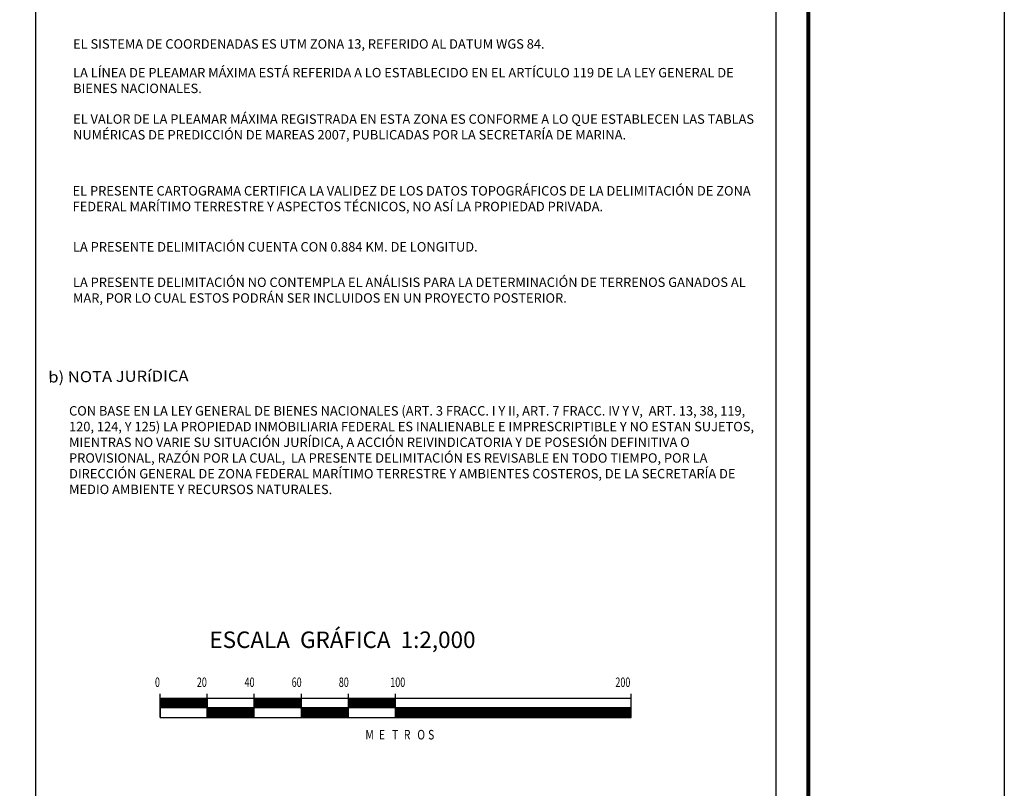
# Model space of a CAD drawing. Units: millimetres. Extents: x 413850 to 416250, y 2506957 to 2508757.
# Drawn here: x 415832 to 416250, y 2507283 to 2507609 of the extents above; entities that cross this region are included whole.
import ezdxf

# ---------------------------------------------------------------- set-up
doc = ezdxf.new("R2010")
doc.units = ezdxf.units.MM
doc.linetypes.add('CENTRO1', pattern=[0.44, 0.2, -0.08, 0.08, -0.08])
doc.layers.add('Lomo', color=7, linetype='Continuous')
doc.layers.add('MARGEN', color=7, linetype='Continuous')
doc.styles.add('ROMANC', font='ROMANC', dxfattribs={"height": 0.2})
doc.styles.add('ROMAND', font='romand', dxfattribs={"height": 80})
doc.styles.add('ROMANS', font='ROMANS', dxfattribs={"height": 0.2})
doc.styles.get("Standard").update_dxf_attribs({"font": 'ARIAL.TTF'})

msp = doc.modelspace()

# ---------------------------------------------------------------- linework, layer by layer
at = {"layer": 'Lomo', "color": 7}
for p, q in [((415839.39, 2507051.56, 1.16), (415839.39, 2508649.19, 1.16)), ((416153.68, 2507051.56, 1.16), (416153.68, 2508649.19, 1.16)), ((415892.07, 2507313.24, 1.16), (415892.07, 2507323.24, 1.16)), ((415912.07, 2507313.24, 1.16), (415912.07, 2507323.24, 1.16)), ((415932.07, 2507313.24, 1.16), (415932.07, 2507323.24, 1.16)), ((415952.07, 2507313.24, 1.16), (415952.07, 2507323.24, 1.16)), ((415972.07, 2507313.24, 1.16), (415972.07, 2507323.24, 1.16)), ((415992.07, 2507313.24, 1.16), (415992.07, 2507323.24, 1.16)), ((416092.07, 2507313.24, 1.16), (416092.07, 2507323.24, 1.16)), ((416092.07, 2507321.24, 1.16), (415892.07, 2507321.24, 1.16)), ((415892.07, 2507317.5, 1.16), (415895.81, 2507321.24, 1.16)), ((415892.07, 2507321.24, 1.16), (415892.07, 2507313.24, 1.16)), ((415892.07, 2507321.04, 1.16), (415892.27, 2507321.24, 1.16)), ((415892.07, 2507320.68, 1.16), (415892.63, 2507321.24, 1.16)), ((415892.07, 2507320.33, 1.16), (415892.98, 2507321.24, 1.16)), ((415892.07, 2507319.98, 1.16), (415893.33, 2507321.24, 1.16)), ((415892.07, 2507319.62, 1.16), (415893.69, 2507321.24, 1.16)), ((415892.07, 2507317.86, 1.16), (415895.46, 2507321.24, 1.16)), ((415892.07, 2507319.27, 1.16), (415894.04, 2507321.24, 1.16)), ((415892.07, 2507318.92, 1.16), (415894.39, 2507321.24, 1.16)), ((415892.07, 2507318.56, 1.16), (415894.75, 2507321.24, 1.16)), ((415892.07, 2507318.21, 1.16), (415895.1, 2507321.24, 1.16)), ((415892.16, 2507317.24, 1.16), (415896.16, 2507321.24, 1.16)), ((415892.52, 2507317.24, 1.16), (415896.52, 2507321.24, 1.16)), ((415892.87, 2507317.24, 1.16), (415896.87, 2507321.24, 1.16)), ((415893.22, 2507317.24, 1.16), (415897.22, 2507321.24, 1.16)), ((415893.58, 2507317.24, 1.16), (415897.58, 2507321.24, 1.16)), ((415893.93, 2507317.24, 1.16), (415897.93, 2507321.24, 1.16)), ((415894.28, 2507317.24, 1.16), (415898.28, 2507321.24, 1.16)), ((415894.64, 2507317.24, 1.16), (415898.64, 2507321.24, 1.16)), ((415894.99, 2507317.24, 1.16), (415898.99, 2507321.24, 1.16)), ((415895.34, 2507317.24, 1.16), (415899.34, 2507321.24, 1.16)), ((415895.7, 2507317.24, 1.16), (415899.7, 2507321.24, 1.16)), ((415896.05, 2507317.24, 1.16), (415900.05, 2507321.24, 1.16)), ((415896.4, 2507317.24, 1.16), (415900.4, 2507321.24, 1.16)), ((415896.76, 2507317.24, 1.16), (415900.76, 2507321.24, 1.16)), ((415897.11, 2507317.24, 1.16), (415901.11, 2507321.24, 1.16)), ((415897.47, 2507317.24, 1.16), (415901.47, 2507321.24, 1.16)), ((415897.82, 2507317.24, 1.16), (415901.82, 2507321.24, 1.16)), ((415898.17, 2507317.24, 1.16), (415902.17, 2507321.24, 1.16)), ((415898.53, 2507317.24, 1.16), (415902.53, 2507321.24, 1.16)), ((415898.88, 2507317.24, 1.16), (415902.88, 2507321.24, 1.16)), ((415899.23, 2507317.24, 1.16), (415903.23, 2507321.24, 1.16)), ((415899.59, 2507317.24, 1.16), (415903.59, 2507321.24, 1.16)), ((415899.94, 2507317.24, 1.16), (415903.94, 2507321.24, 1.16)), ((415900.29, 2507317.24, 1.16), (415904.29, 2507321.24, 1.16)), ((415900.65, 2507317.24, 1.16), (415904.65, 2507321.24, 1.16)), ((415901, 2507317.24, 1.16), (415905, 2507321.24, 1.16)), ((415901.35, 2507317.24, 1.16), (415905.35, 2507321.24, 1.16)), ((415901.71, 2507317.24, 1.16), (415905.71, 2507321.24, 1.16)), ((415902.06, 2507317.24, 1.16), (415906.06, 2507321.24, 1.16)), ((415902.42, 2507317.24, 1.16), (415906.42, 2507321.24, 1.16)), ((415902.77, 2507317.24, 1.16), (415906.77, 2507321.24, 1.16)), ((415903.12, 2507317.24, 1.16), (415907.12, 2507321.24, 1.16)), ((415903.48, 2507317.24, 1.16), (415907.48, 2507321.24, 1.16)), ((415903.83, 2507317.24, 1.16), (415907.83, 2507321.24, 1.16)), ((415904.18, 2507317.24, 1.16), (415908.18, 2507321.24, 1.16)), ((415904.54, 2507317.24, 1.16), (415908.54, 2507321.24, 1.16)), ((415904.89, 2507317.24, 1.16), (415908.89, 2507321.24, 1.16)), ((415905.24, 2507317.24, 1.16), (415909.24, 2507321.24, 1.16)), ((415905.6, 2507317.24, 1.16), (415909.6, 2507321.24, 1.16)), ((415905.95, 2507317.24, 1.16), (415909.95, 2507321.24, 1.16)), ((415906.3, 2507317.24, 1.16), (415910.3, 2507321.24, 1.16)), ((415906.66, 2507317.24, 1.16), (415910.66, 2507321.24, 1.16)), ((415907.01, 2507317.24, 1.16), (415911.01, 2507321.24, 1.16)), ((415907.37, 2507317.24, 1.16), (415911.37, 2507321.24, 1.16)), ((415907.72, 2507317.24, 1.16), (415911.72, 2507321.24, 1.16)), ((415908.07, 2507317.24, 1.16), (415912.07, 2507321.24, 1.16)), ((415908.43, 2507317.24, 1.16), (415912.07, 2507320.89, 1.16)), ((415908.78, 2507317.24, 1.16), (415912.07, 2507320.53, 1.16)), ((415909.13, 2507317.24, 1.16), (415912.07, 2507320.18, 1.16)), ((415909.49, 2507317.24, 1.16), (415912.07, 2507319.82, 1.16)), ((415909.84, 2507317.24, 1.16), (415912.07, 2507319.47, 1.16)), ((415910.19, 2507317.24, 1.16), (415912.07, 2507319.12, 1.16)), ((415910.55, 2507317.24, 1.16), (415912.07, 2507318.76, 1.16)), ((415910.9, 2507317.24, 1.16), (415912.07, 2507318.41, 1.16)), ((415911.25, 2507317.24, 1.16), (415912.07, 2507318.06, 1.16)), ((415911.61, 2507317.24, 1.16), (415912.07, 2507317.7, 1.16)), ((415912.07, 2507321.24, 1.16), (415912.07, 2507313.24, 1.16)), ((415932.07, 2507321.09, 1.16), (415932.22, 2507321.24, 1.16)), ((415932.07, 2507320.73, 1.16), (415932.58, 2507321.24, 1.16)), ((415932.07, 2507320.38, 1.16), (415932.93, 2507321.24, 1.16)), ((415932.07, 2507320.03, 1.16), (415933.29, 2507321.24, 1.16)), ((415932.07, 2507319.67, 1.16), (415933.64, 2507321.24, 1.16)), ((415932.07, 2507319.32, 1.16), (415933.99, 2507321.24, 1.16)), ((415932.07, 2507318.96, 1.16), (415934.35, 2507321.24, 1.16)), ((415932.07, 2507318.61, 1.16), (415934.7, 2507321.24, 1.16)), ((415932.07, 2507318.26, 1.16), (415935.05, 2507321.24, 1.16)), ((415932.07, 2507317.9, 1.16), (415935.41, 2507321.24, 1.16)), ((415932.07, 2507317.55, 1.16), (415935.76, 2507321.24, 1.16)), ((415932.11, 2507317.24, 1.16), (415936.11, 2507321.24, 1.16)), ((415932.47, 2507317.24, 1.16), (415936.47, 2507321.24, 1.16)), ((415932.82, 2507317.24, 1.16), (415936.82, 2507321.24, 1.16)), ((415933.17, 2507317.24, 1.16), (415937.17, 2507321.24, 1.16)), ((415933.53, 2507317.24, 1.16), (415937.53, 2507321.24, 1.16)), ((415933.88, 2507317.24, 1.16), (415937.88, 2507321.24, 1.16)), ((415934.24, 2507317.24, 1.16), (415938.24, 2507321.24, 1.16)), ((415934.59, 2507317.24, 1.16), (415938.59, 2507321.24, 1.16)), ((415934.94, 2507317.24, 1.16), (415938.94, 2507321.24, 1.16)), ((415935.3, 2507317.24, 1.16), (415939.3, 2507321.24, 1.16)), ((415935.65, 2507317.24, 1.16), (415939.65, 2507321.24, 1.16)), ((415936, 2507317.24, 1.16), (415940, 2507321.24, 1.16)), ((415936.36, 2507317.24, 1.16), (415940.36, 2507321.24, 1.16)), ((415936.71, 2507317.24, 1.16), (415940.71, 2507321.24, 1.16)), ((415937.06, 2507317.24, 1.16), (415941.06, 2507321.24, 1.16)), ((415937.42, 2507317.24, 1.16), (415941.42, 2507321.24, 1.16)), ((415937.77, 2507317.24, 1.16), (415941.77, 2507321.24, 1.16)), ((415938.12, 2507317.24, 1.16), (415942.12, 2507321.24, 1.16)), ((415938.48, 2507317.24, 1.16), (415942.48, 2507321.24, 1.16)), ((415938.83, 2507317.24, 1.16), (415942.83, 2507321.24, 1.16)), ((415939.18, 2507317.24, 1.16), (415943.18, 2507321.24, 1.16)), ((415939.54, 2507317.24, 1.16), (415943.54, 2507321.24, 1.16)), ((415939.89, 2507317.24, 1.16), (415943.89, 2507321.24, 1.16)), ((415940.25, 2507317.24, 1.16), (415944.25, 2507321.24, 1.16)), ((415940.6, 2507317.24, 1.16), (415944.6, 2507321.24, 1.16)), ((415940.95, 2507317.24, 1.16), (415944.95, 2507321.24, 1.16)), ((415941.31, 2507317.24, 1.16), (415945.31, 2507321.24, 1.16)), ((415941.66, 2507317.24, 1.16), (415945.66, 2507321.24, 1.16)), ((415942.01, 2507317.24, 1.16), (415946.01, 2507321.24, 1.16)), ((415942.37, 2507317.24, 1.16), (415946.37, 2507321.24, 1.16)), ((415942.72, 2507317.24, 1.16), (415946.72, 2507321.24, 1.16)), ((415943.07, 2507317.24, 1.16), (415947.07, 2507321.24, 1.16)), ((415943.43, 2507317.24, 1.16), (415947.43, 2507321.24, 1.16)), ((415943.78, 2507317.24, 1.16), (415947.78, 2507321.24, 1.16)), ((415944.13, 2507317.24, 1.16), (415948.13, 2507321.24, 1.16)), ((415944.49, 2507317.24, 1.16), (415948.49, 2507321.24, 1.16)), ((415944.84, 2507317.24, 1.16), (415948.84, 2507321.24, 1.16)), ((415945.2, 2507317.24, 1.16), (415949.2, 2507321.24, 1.16)), ((415945.55, 2507317.24, 1.16), (415949.55, 2507321.24, 1.16)), ((415945.9, 2507317.24, 1.16), (415949.9, 2507321.24, 1.16)), ((415946.26, 2507317.24, 1.16), (415950.26, 2507321.24, 1.16)), ((415946.61, 2507317.24, 1.16), (415950.61, 2507321.24, 1.16)), ((415946.96, 2507317.24, 1.16), (415950.96, 2507321.24, 1.16)), ((415947.32, 2507317.24, 1.16), (415951.32, 2507321.24, 1.16)), ((415947.67, 2507317.24, 1.16), (415951.67, 2507321.24, 1.16)), ((415948.02, 2507317.24, 1.16), (415952.02, 2507321.24, 1.16)), ((415948.38, 2507317.24, 1.16), (415952.07, 2507320.93, 1.16)), ((415948.73, 2507317.24, 1.16), (415952.07, 2507320.58, 1.16)), ((415949.08, 2507317.24, 1.16), (415952.07, 2507320.23, 1.16)), ((415949.44, 2507317.24, 1.16), (415952.07, 2507319.87, 1.16)), ((415949.79, 2507317.24, 1.16), (415952.07, 2507319.52, 1.16)), ((415950.15, 2507317.24, 1.16), (415952.07, 2507319.17, 1.16)), ((415950.5, 2507317.24, 1.16), (415952.07, 2507318.81, 1.16)), ((415950.85, 2507317.24, 1.16), (415952.07, 2507318.46, 1.16)), ((415951.21, 2507317.24, 1.16), (415952.07, 2507318.11, 1.16)), ((415951.56, 2507317.24, 1.16), (415952.07, 2507317.75, 1.16)), ((415972.07, 2507321.13, 1.16), (415972.18, 2507321.24, 1.16)), ((415972.07, 2507320.78, 1.16), (415972.53, 2507321.24, 1.16)), ((415972.07, 2507320.43, 1.16), (415972.88, 2507321.24, 1.16)), ((415972.07, 2507320.07, 1.16), (415973.24, 2507321.24, 1.16)), ((415972.07, 2507319.72, 1.16), (415973.59, 2507321.24, 1.16)), ((415972.07, 2507319.37, 1.16), (415973.94, 2507321.24, 1.16)), ((415972.07, 2507319.01, 1.16), (415974.3, 2507321.24, 1.16)), ((415972.07, 2507318.66, 1.16), (415974.65, 2507321.24, 1.16)), ((415972.07, 2507318.31, 1.16), (415975, 2507321.24, 1.16)), ((415972.07, 2507317.95, 1.16), (415975.36, 2507321.24, 1.16)), ((415972.07, 2507317.6, 1.16), (415975.71, 2507321.24, 1.16)), ((415972.07, 2507317.25, 1.16), (415976.07, 2507321.24, 1.16)), ((415972.42, 2507317.24, 1.16), (415976.42, 2507321.24, 1.16)), ((415972.77, 2507317.24, 1.16), (415976.77, 2507321.24, 1.16)), ((415973.13, 2507317.24, 1.16), (415977.13, 2507321.24, 1.16)), ((415973.48, 2507317.24, 1.16), (415977.48, 2507321.24, 1.16)), ((415973.83, 2507317.24, 1.16), (415977.83, 2507321.24, 1.16)), ((415974.19, 2507317.24, 1.16), (415978.19, 2507321.24, 1.16)), ((415974.54, 2507317.24, 1.16), (415978.54, 2507321.24, 1.16)), ((415974.89, 2507317.24, 1.16), (415978.89, 2507321.24, 1.16)), ((415975.25, 2507317.24, 1.16), (415979.25, 2507321.24, 1.16)), ((415975.6, 2507317.24, 1.16), (415979.6, 2507321.24, 1.16)), ((415975.95, 2507317.24, 1.16), (415979.95, 2507321.24, 1.16)), ((415976.31, 2507317.24, 1.16), (415980.31, 2507321.24, 1.16)), ((415976.66, 2507317.24, 1.16), (415980.66, 2507321.24, 1.16)), ((415977.02, 2507317.24, 1.16), (415981.02, 2507321.24, 1.16)), ((415977.37, 2507317.24, 1.16), (415981.37, 2507321.24, 1.16)), ((415977.72, 2507317.24, 1.16), (415981.72, 2507321.24, 1.16)), ((415978.08, 2507317.24, 1.16), (415982.08, 2507321.24, 1.16)), ((415978.43, 2507317.24, 1.16), (415982.43, 2507321.24, 1.16)), ((415978.78, 2507317.24, 1.16), (415982.78, 2507321.24, 1.16)), ((415979.14, 2507317.24, 1.16), (415983.14, 2507321.24, 1.16)), ((415979.49, 2507317.24, 1.16), (415983.49, 2507321.24, 1.16)), ((415979.84, 2507317.24, 1.16), (415983.84, 2507321.24, 1.16)), ((415980.2, 2507317.24, 1.16), (415984.2, 2507321.24, 1.16)), ((415980.55, 2507317.24, 1.16), (415984.55, 2507321.24, 1.16)), ((415980.9, 2507317.24, 1.16), (415984.9, 2507321.24, 1.16)), ((415981.26, 2507317.24, 1.16), (415985.26, 2507321.24, 1.16)), ((415981.61, 2507317.24, 1.16), (415985.61, 2507321.24, 1.16)), ((415981.96, 2507317.24, 1.16), (415985.96, 2507321.24, 1.16)), ((415982.32, 2507317.24, 1.16), (415986.32, 2507321.24, 1.16)), ((415982.67, 2507317.24, 1.16), (415986.67, 2507321.24, 1.16)), ((415983.03, 2507317.24, 1.16), (415987.03, 2507321.24, 1.16)), ((415983.38, 2507317.24, 1.16), (415987.38, 2507321.24, 1.16)), ((415983.73, 2507317.24, 1.16), (415987.73, 2507321.24, 1.16)), ((415984.09, 2507317.24, 1.16), (415988.09, 2507321.24, 1.16)), ((415984.44, 2507317.24, 1.16), (415988.44, 2507321.24, 1.16)), ((415984.79, 2507317.24, 1.16), (415988.79, 2507321.24, 1.16)), ((415985.15, 2507317.24, 1.16), (415989.15, 2507321.24, 1.16)), ((415985.5, 2507317.24, 1.16), (415989.5, 2507321.24, 1.16)), ((415985.85, 2507317.24, 1.16), (415989.85, 2507321.24, 1.16)), ((415986.21, 2507317.24, 1.16), (415990.21, 2507321.24, 1.16)), ((415986.56, 2507317.24, 1.16), (415990.56, 2507321.24, 1.16)), ((415986.91, 2507317.24, 1.16), (415990.91, 2507321.24, 1.16)), ((415987.27, 2507317.24, 1.16), (415991.27, 2507321.24, 1.16)), ((415987.62, 2507317.24, 1.16), (415991.62, 2507321.24, 1.16)), ((415987.98, 2507317.24, 1.16), (415991.98, 2507321.24, 1.16)), ((415988.33, 2507317.24, 1.16), (415992.07, 2507320.98, 1.16)), ((415988.68, 2507317.24, 1.16), (415992.07, 2507320.63, 1.16)), ((415989.04, 2507317.24, 1.16), (415992.07, 2507320.28, 1.16)), ((415989.39, 2507317.24, 1.16), (415992.07, 2507319.92, 1.16)), ((415989.74, 2507317.24, 1.16), (415992.07, 2507319.57, 1.16)), ((415990.1, 2507317.24, 1.16), (415992.07, 2507319.21, 1.16)), ((415990.45, 2507317.24, 1.16), (415992.07, 2507318.86, 1.16)), ((415990.8, 2507317.24, 1.16), (415992.07, 2507318.51, 1.16)), ((415991.16, 2507317.24, 1.16), (415992.07, 2507318.15, 1.16)), ((415991.51, 2507317.24, 1.16), (415992.07, 2507317.8, 1.16)), ((415991.86, 2507317.24, 1.16), (415992.07, 2507317.45, 1.16)), ((416092.07, 2507313.24, 1.16), (416092.07, 2507321.24, 1.16)), ((416092.07, 2507317.24, 1.16), (415892.07, 2507317.24, 1.16)), ((415911.96, 2507317.24, 1.16), (415912.07, 2507317.35, 1.16)), ((415912.07, 2507316.64, 1.16), (415912.67, 2507317.24, 1.16)), ((415912.07, 2507316.29, 1.16), (415913.02, 2507317.24, 1.16)), ((415912.07, 2507315.94, 1.16), (415913.38, 2507317.24, 1.16)), ((415912.07, 2507315.58, 1.16), (415913.73, 2507317.24, 1.16)), ((415912.07, 2507315.23, 1.16), (415914.08, 2507317.24, 1.16)), ((415912.07, 2507314.87, 1.16), (415914.44, 2507317.24, 1.16)), ((415912.07, 2507314.52, 1.16), (415914.79, 2507317.24, 1.16)), ((415912.07, 2507314.17, 1.16), (415915.14, 2507317.24, 1.16)), ((415912.07, 2507313.81, 1.16), (415915.5, 2507317.24, 1.16)), ((415912.07, 2507313.46, 1.16), (415915.85, 2507317.24, 1.16)), ((415912.07, 2507317, 1.16), (415912.31, 2507317.24, 1.16)), ((415912.2, 2507313.24, 1.16), (415916.2, 2507317.24, 1.16)), ((415912.56, 2507313.24, 1.16), (415916.56, 2507317.24, 1.16)), ((415912.91, 2507313.24, 1.16), (415916.91, 2507317.24, 1.16)), ((415913.26, 2507313.24, 1.16), (415917.26, 2507317.24, 1.16)), ((415913.62, 2507313.24, 1.16), (415917.62, 2507317.24, 1.16)), ((415913.97, 2507313.24, 1.16), (415917.97, 2507317.24, 1.16)), ((415914.33, 2507313.24, 1.16), (415918.33, 2507317.24, 1.16)), ((415914.68, 2507313.24, 1.16), (415918.68, 2507317.24, 1.16)), ((415915.03, 2507313.24, 1.16), (415919.03, 2507317.24, 1.16)), ((415915.39, 2507313.24, 1.16), (415919.39, 2507317.24, 1.16)), ((415915.74, 2507313.24, 1.16), (415919.74, 2507317.24, 1.16)), ((415916.09, 2507313.24, 1.16), (415920.09, 2507317.24, 1.16)), ((415916.45, 2507313.24, 1.16), (415920.45, 2507317.24, 1.16)), ((415916.8, 2507313.24, 1.16), (415920.8, 2507317.24, 1.16)), ((415917.15, 2507313.24, 1.16), (415921.15, 2507317.24, 1.16)), ((415917.51, 2507313.24, 1.16), (415921.51, 2507317.24, 1.16)), ((415917.86, 2507313.24, 1.16), (415921.86, 2507317.24, 1.16)), ((415918.21, 2507313.24, 1.16), (415922.21, 2507317.24, 1.16)), ((415918.57, 2507313.24, 1.16), (415922.57, 2507317.24, 1.16)), ((415918.92, 2507313.24, 1.16), (415922.92, 2507317.24, 1.16)), ((415919.28, 2507313.24, 1.16), (415923.28, 2507317.24, 1.16)), ((415919.63, 2507313.24, 1.16), (415923.63, 2507317.24, 1.16)), ((415919.98, 2507313.24, 1.16), (415923.98, 2507317.24, 1.16)), ((415920.34, 2507313.24, 1.16), (415924.34, 2507317.24, 1.16)), ((415920.69, 2507313.24, 1.16), (415924.69, 2507317.24, 1.16)), ((415921.04, 2507313.24, 1.16), (415925.04, 2507317.24, 1.16)), ((415921.4, 2507313.24, 1.16), (415925.4, 2507317.24, 1.16)), ((415921.75, 2507313.24, 1.16), (415925.75, 2507317.24, 1.16)), ((415922.1, 2507313.24, 1.16), (415926.1, 2507317.24, 1.16)), ((415922.46, 2507313.24, 1.16), (415926.46, 2507317.24, 1.16)), ((415922.81, 2507313.24, 1.16), (415926.81, 2507317.24, 1.16)), ((415923.16, 2507313.24, 1.16), (415927.16, 2507317.24, 1.16)), ((415923.52, 2507313.24, 1.16), (415927.52, 2507317.24, 1.16)), ((415923.87, 2507313.24, 1.16), (415927.87, 2507317.24, 1.16)), ((415924.22, 2507313.24, 1.16), (415928.22, 2507317.24, 1.16)), ((415924.58, 2507313.24, 1.16), (415928.58, 2507317.24, 1.16)), ((415924.93, 2507313.24, 1.16), (415928.93, 2507317.24, 1.16)), ((415925.29, 2507313.24, 1.16), (415929.29, 2507317.24, 1.16)), ((415925.64, 2507313.24, 1.16), (415929.64, 2507317.24, 1.16)), ((415925.99, 2507313.24, 1.16), (415929.99, 2507317.24, 1.16)), ((415926.35, 2507313.24, 1.16), (415930.35, 2507317.24, 1.16)), ((415926.7, 2507313.24, 1.16), (415930.7, 2507317.24, 1.16)), ((415927.05, 2507313.24, 1.16), (415931.05, 2507317.24, 1.16)), ((415927.41, 2507313.24, 1.16), (415931.41, 2507317.24, 1.16)), ((415927.76, 2507313.24, 1.16), (415931.76, 2507317.24, 1.16)), ((415928.11, 2507313.24, 1.16), (415932.07, 2507317.2, 1.16)), ((415928.47, 2507313.24, 1.16), (415932.07, 2507316.84, 1.16)), ((415928.82, 2507313.24, 1.16), (415932.07, 2507316.49, 1.16)), ((415929.17, 2507313.24, 1.16), (415932.07, 2507316.14, 1.16)), ((415929.53, 2507313.24, 1.16), (415932.07, 2507315.78, 1.16)), ((415929.88, 2507313.24, 1.16), (415932.07, 2507315.43, 1.16)), ((415930.24, 2507313.24, 1.16), (415932.07, 2507315.08, 1.16)), ((415930.59, 2507313.24, 1.16), (415932.07, 2507314.72, 1.16)), ((415930.94, 2507313.24, 1.16), (415932.07, 2507314.37, 1.16)), ((415931.3, 2507313.24, 1.16), (415932.07, 2507314.02, 1.16)), ((415931.65, 2507313.24, 1.16), (415932.07, 2507313.66, 1.16)), ((415932, 2507313.24, 1.16), (415932.07, 2507313.31, 1.16)), ((415951.91, 2507317.24, 1.16), (415952.07, 2507317.4, 1.16)), ((415952.07, 2507317.04, 1.16), (415952.27, 2507317.24, 1.16)), ((415952.07, 2507316.69, 1.16), (415952.62, 2507317.24, 1.16)), ((415952.07, 2507316.34, 1.16), (415952.97, 2507317.24, 1.16)), ((415952.07, 2507315.98, 1.16), (415953.33, 2507317.24, 1.16)), ((415952.07, 2507315.63, 1.16), (415953.68, 2507317.24, 1.16)), ((415952.07, 2507315.28, 1.16), (415954.03, 2507317.24, 1.16)), ((415952.07, 2507314.92, 1.16), (415954.39, 2507317.24, 1.16)), ((415952.07, 2507314.57, 1.16), (415954.74, 2507317.24, 1.16)), ((415952.07, 2507314.22, 1.16), (415955.09, 2507317.24, 1.16)), ((415952.07, 2507313.86, 1.16), (415955.45, 2507317.24, 1.16)), ((415952.07, 2507313.51, 1.16), (415955.8, 2507317.24, 1.16)), ((415952.16, 2507313.24, 1.16), (415956.16, 2507317.24, 1.16)), ((415952.51, 2507313.24, 1.16), (415956.51, 2507317.24, 1.16)), ((415952.86, 2507313.24, 1.16), (415956.86, 2507317.24, 1.16)), ((415953.22, 2507313.24, 1.16), (415957.22, 2507317.24, 1.16)), ((415953.57, 2507313.24, 1.16), (415957.57, 2507317.24, 1.16)), ((415953.92, 2507313.24, 1.16), (415957.92, 2507317.24, 1.16)), ((415954.28, 2507313.24, 1.16), (415958.28, 2507317.24, 1.16)), ((415954.63, 2507313.24, 1.16), (415958.63, 2507317.24, 1.16)), ((415954.98, 2507313.24, 1.16), (415958.98, 2507317.24, 1.16)), ((415955.34, 2507313.24, 1.16), (415959.34, 2507317.24, 1.16)), ((415955.69, 2507313.24, 1.16), (415959.69, 2507317.24, 1.16)), ((415956.04, 2507313.24, 1.16), (415960.04, 2507317.24, 1.16)), ((415956.4, 2507313.24, 1.16), (415960.4, 2507317.24, 1.16)), ((415956.75, 2507313.24, 1.16), (415960.75, 2507317.24, 1.16)), ((415957.11, 2507313.24, 1.16), (415961.11, 2507317.24, 1.16)), ((415957.46, 2507313.24, 1.16), (415961.46, 2507317.24, 1.16)), ((415957.81, 2507313.24, 1.16), (415961.81, 2507317.24, 1.16)), ((415958.17, 2507313.24, 1.16), (415962.17, 2507317.24, 1.16)), ((415958.52, 2507313.24, 1.16), (415962.52, 2507317.24, 1.16)), ((415958.87, 2507313.24, 1.16), (415962.87, 2507317.24, 1.16)), ((415959.23, 2507313.24, 1.16), (415963.23, 2507317.24, 1.16)), ((415959.58, 2507313.24, 1.16), (415963.58, 2507317.24, 1.16)), ((415959.93, 2507313.24, 1.16), (415963.93, 2507317.24, 1.16)), ((415960.29, 2507313.24, 1.16), (415964.29, 2507317.24, 1.16)), ((415960.64, 2507313.24, 1.16), (415964.64, 2507317.24, 1.16)), ((415960.99, 2507313.24, 1.16), (415964.99, 2507317.24, 1.16)), ((415961.35, 2507313.24, 1.16), (415965.35, 2507317.24, 1.16)), ((415961.7, 2507313.24, 1.16), (415965.7, 2507317.24, 1.16)), ((415962.05, 2507313.24, 1.16), (415966.05, 2507317.24, 1.16)), ((415962.41, 2507313.24, 1.16), (415966.41, 2507317.24, 1.16)), ((415962.76, 2507313.24, 1.16), (415966.76, 2507317.24, 1.16)), ((415963.12, 2507313.24, 1.16), (415967.12, 2507317.24, 1.16)), ((415963.47, 2507313.24, 1.16), (415967.47, 2507317.24, 1.16)), ((415963.82, 2507313.24, 1.16), (415967.82, 2507317.24, 1.16)), ((415964.18, 2507313.24, 1.16), (415968.18, 2507317.24, 1.16)), ((415964.53, 2507313.24, 1.16), (415968.53, 2507317.24, 1.16)), ((415964.88, 2507313.24, 1.16), (415968.88, 2507317.24, 1.16)), ((415965.24, 2507313.24, 1.16), (415969.24, 2507317.24, 1.16)), ((415965.59, 2507313.24, 1.16), (415969.59, 2507317.24, 1.16)), ((415965.94, 2507313.24, 1.16), (415969.94, 2507317.24, 1.16)), ((415966.3, 2507313.24, 1.16), (415970.3, 2507317.24, 1.16)), ((415966.65, 2507313.24, 1.16), (415970.65, 2507317.24, 1.16)), ((415967, 2507313.24, 1.16), (415971, 2507317.24, 1.16)), ((415967.36, 2507313.24, 1.16), (415971.36, 2507317.24, 1.16)), ((415967.71, 2507313.24, 1.16), (415971.71, 2507317.24, 1.16)), ((415968.07, 2507313.24, 1.16), (415972.07, 2507317.24, 1.16)), ((415968.42, 2507313.24, 1.16), (415972.07, 2507316.89, 1.16)), ((415968.77, 2507313.24, 1.16), (415972.07, 2507316.54, 1.16)), ((415969.13, 2507313.24, 1.16), (415972.07, 2507316.18, 1.16)), ((415969.48, 2507313.24, 1.16), (415972.07, 2507315.83, 1.16)), ((415969.83, 2507313.24, 1.16), (415972.07, 2507315.48, 1.16)), ((415970.19, 2507313.24, 1.16), (415972.07, 2507315.12, 1.16)), ((415970.54, 2507313.24, 1.16), (415972.07, 2507314.77, 1.16)), ((415970.89, 2507313.24, 1.16), (415972.07, 2507314.42, 1.16)), ((415971.25, 2507313.24, 1.16), (415972.07, 2507314.06, 1.16)), ((415971.6, 2507313.24, 1.16), (415972.07, 2507313.71, 1.16)), ((415971.95, 2507313.24, 1.16), (415972.07, 2507313.36, 1.16)), ((415992.07, 2507317.09, 1.16), (415992.22, 2507317.24, 1.16)), ((415992.07, 2507316.74, 1.16), (415992.57, 2507317.24, 1.16)), ((415992.07, 2507316.39, 1.16), (415992.93, 2507317.24, 1.16)), ((415992.07, 2507316.03, 1.16), (415993.28, 2507317.24, 1.16)), ((415992.07, 2507315.68, 1.16), (415993.63, 2507317.24, 1.16)), ((415992.07, 2507315.33, 1.16), (415993.99, 2507317.24, 1.16)), ((415992.07, 2507314.97, 1.16), (415994.34, 2507317.24, 1.16)), ((415992.07, 2507314.62, 1.16), (415994.69, 2507317.24, 1.16)), ((415992.07, 2507314.26, 1.16), (415995.05, 2507317.24, 1.16)), ((415992.07, 2507313.91, 1.16), (415995.4, 2507317.24, 1.16)), ((415992.07, 2507313.56, 1.16), (415995.75, 2507317.24, 1.16)), ((415992.11, 2507313.24, 1.16), (415996.11, 2507317.24, 1.16)), ((415992.46, 2507313.24, 1.16), (415996.46, 2507317.24, 1.16)), ((415992.81, 2507313.24, 1.16), (415996.81, 2507317.24, 1.16)), ((415993.17, 2507313.24, 1.16), (415997.17, 2507317.24, 1.16)), ((415993.52, 2507313.24, 1.16), (415997.52, 2507317.24, 1.16)), ((415993.87, 2507313.24, 1.16), (415997.87, 2507317.24, 1.16)), ((415994.23, 2507313.24, 1.16), (415998.23, 2507317.24, 1.16)), ((415994.58, 2507313.24, 1.16), (415998.58, 2507317.24, 1.16)), ((415994.94, 2507313.24, 1.16), (415998.94, 2507317.24, 1.16)), ((415995.29, 2507313.24, 1.16), (415999.29, 2507317.24, 1.16)), ((415995.64, 2507313.24, 1.16), (415999.64, 2507317.24, 1.16)), ((415996, 2507313.24, 1.16), (416000, 2507317.24, 1.16)), ((415996.35, 2507313.24, 1.16), (416000.35, 2507317.24, 1.16)), ((415996.7, 2507313.24, 1.16), (416000.7, 2507317.24, 1.16)), ((415997.06, 2507313.24, 1.16), (416001.06, 2507317.24, 1.16)), ((415997.41, 2507313.24, 1.16), (416001.41, 2507317.24, 1.16)), ((415997.76, 2507313.24, 1.16), (416001.76, 2507317.24, 1.16)), ((415998.12, 2507313.24, 1.16), (416002.12, 2507317.24, 1.16)), ((415998.47, 2507313.24, 1.16), (416002.47, 2507317.24, 1.16)), ((415998.82, 2507313.24, 1.16), (416002.82, 2507317.24, 1.16)), ((415999.18, 2507313.24, 1.16), (416003.18, 2507317.24, 1.16)), ((415999.53, 2507313.24, 1.16), (416003.53, 2507317.24, 1.16)), ((415999.89, 2507313.24, 1.16), (416003.89, 2507317.24, 1.16)), ((416000.24, 2507313.24, 1.16), (416004.24, 2507317.24, 1.16)), ((416000.59, 2507313.24, 1.16), (416004.59, 2507317.24, 1.16)), ((416000.95, 2507313.24, 1.16), (416004.95, 2507317.24, 1.16)), ((416001.3, 2507313.24, 1.16), (416005.3, 2507317.24, 1.16)), ((416001.65, 2507313.24, 1.16), (416005.65, 2507317.24, 1.16)), ((416002.01, 2507313.24, 1.16), (416006.01, 2507317.24, 1.16)), ((416002.36, 2507313.24, 1.16), (416006.36, 2507317.24, 1.16)), ((416002.71, 2507313.24, 1.16), (416006.71, 2507317.24, 1.16)), ((416003.07, 2507313.24, 1.16), (416007.07, 2507317.24, 1.16)), ((416003.42, 2507313.24, 1.16), (416007.42, 2507317.24, 1.16)), ((416003.77, 2507313.24, 1.16), (416007.77, 2507317.24, 1.16)), ((416004.13, 2507313.24, 1.16), (416008.13, 2507317.24, 1.16)), ((416004.48, 2507313.24, 1.16), (416008.48, 2507317.24, 1.16)), ((416004.83, 2507313.24, 1.16), (416008.83, 2507317.24, 1.16)), ((416005.19, 2507313.24, 1.16), (416009.19, 2507317.24, 1.16)), ((416005.54, 2507313.24, 1.16), (416009.54, 2507317.24, 1.16)), ((416005.9, 2507313.24, 1.16), (416009.9, 2507317.24, 1.16)), ((416006.25, 2507313.24, 1.16), (416010.25, 2507317.24, 1.16)), ((416006.6, 2507313.24, 1.16), (416010.6, 2507317.24, 1.16)), ((416006.96, 2507313.24, 1.16), (416010.96, 2507317.24, 1.16)), ((416007.31, 2507313.24, 1.16), (416011.31, 2507317.24, 1.16)), ((416007.66, 2507313.24, 1.16), (416011.66, 2507317.24, 1.16)), ((416008.02, 2507313.24, 1.16), (416012.02, 2507317.24, 1.16)), ((416008.37, 2507313.24, 1.16), (416012.37, 2507317.24, 1.16)), ((416008.72, 2507313.24, 1.16), (416012.72, 2507317.24, 1.16)), ((416009.08, 2507313.24, 1.16), (416013.08, 2507317.24, 1.16)), ((416009.43, 2507313.24, 1.16), (416013.43, 2507317.24, 1.16)), ((416009.78, 2507313.24, 1.16), (416013.78, 2507317.24, 1.16)), ((416010.14, 2507313.24, 1.16), (416014.14, 2507317.24, 1.16)), ((416010.49, 2507313.24, 1.16), (416014.49, 2507317.24, 1.16)), ((416010.85, 2507313.24, 1.16), (416014.85, 2507317.24, 1.16)), ((416011.2, 2507313.24, 1.16), (416015.2, 2507317.24, 1.16)), ((416011.55, 2507313.24, 1.16), (416015.55, 2507317.24, 1.16)), ((416011.91, 2507313.24, 1.16), (416015.91, 2507317.24, 1.16)), ((416012.26, 2507313.24, 1.16), (416016.26, 2507317.24, 1.16)), ((416012.61, 2507313.24, 1.16), (416016.61, 2507317.24, 1.16)), ((416012.97, 2507313.24, 1.16), (416016.97, 2507317.24, 1.16)), ((416013.32, 2507313.24, 1.16), (416017.32, 2507317.24, 1.16)), ((416013.67, 2507313.24, 1.16), (416017.67, 2507317.24, 1.16)), ((416014.03, 2507313.24, 1.16), (416018.03, 2507317.24, 1.16)), ((416014.38, 2507313.24, 1.16), (416018.38, 2507317.24, 1.16)), ((416014.73, 2507313.24, 1.16), (416018.73, 2507317.24, 1.16)), ((416015.09, 2507313.24, 1.16), (416019.09, 2507317.24, 1.16)), ((416015.44, 2507313.24, 1.16), (416019.44, 2507317.24, 1.16)), ((416015.8, 2507313.24, 1.16), (416019.8, 2507317.24, 1.16)), ((416016.15, 2507313.24, 1.16), (416020.15, 2507317.24, 1.16)), ((416016.5, 2507313.24, 1.16), (416020.5, 2507317.24, 1.16)), ((416016.86, 2507313.24, 1.16), (416020.86, 2507317.24, 1.16)), ((416017.21, 2507313.24, 1.16), (416021.21, 2507317.24, 1.16)), ((416017.56, 2507313.24, 1.16), (416021.56, 2507317.24, 1.16)), ((416017.92, 2507313.24, 1.16), (416021.92, 2507317.24, 1.16)), ((416018.27, 2507313.24, 1.16), (416022.27, 2507317.24, 1.16)), ((416018.62, 2507313.24, 1.16), (416022.62, 2507317.24, 1.16)), ((416018.98, 2507313.24, 1.16), (416022.98, 2507317.24, 1.16)), ((416019.33, 2507313.24, 1.16), (416023.33, 2507317.24, 1.16)), ((416019.68, 2507313.24, 1.16), (416023.68, 2507317.24, 1.16)), ((416020.04, 2507313.24, 1.16), (416024.04, 2507317.24, 1.16)), ((416020.39, 2507313.24, 1.16), (416024.39, 2507317.24, 1.16)), ((416020.74, 2507313.24, 1.16), (416024.74, 2507317.24, 1.16)), ((416021.1, 2507313.24, 1.16), (416025.1, 2507317.24, 1.16)), ((416021.45, 2507313.24, 1.16), (416025.45, 2507317.24, 1.16)), ((416021.81, 2507313.24, 1.16), (416025.81, 2507317.24, 1.16)), ((416022.16, 2507313.24, 1.16), (416026.16, 2507317.24, 1.16)), ((416022.51, 2507313.24, 1.16), (416026.51, 2507317.24, 1.16)), ((416022.87, 2507313.24, 1.16), (416026.87, 2507317.24, 1.16)), ((416023.22, 2507313.24, 1.16), (416027.22, 2507317.24, 1.16)), ((416023.57, 2507313.24, 1.16), (416027.57, 2507317.24, 1.16)), ((416023.93, 2507313.24, 1.16), (416027.93, 2507317.24, 1.16)), ((416024.28, 2507313.24, 1.16), (416028.28, 2507317.24, 1.16)), ((416024.63, 2507313.24, 1.16), (416028.63, 2507317.24, 1.16)), ((416024.99, 2507313.24, 1.16), (416028.99, 2507317.24, 1.16)), ((416025.34, 2507313.24, 1.16), (416029.34, 2507317.24, 1.16)), ((416025.69, 2507313.24, 1.16), (416029.69, 2507317.24, 1.16)), ((416026.05, 2507313.24, 1.16), (416030.05, 2507317.24, 1.16)), ((416026.4, 2507313.24, 1.16), (416030.4, 2507317.24, 1.16)), ((416026.76, 2507313.24, 1.16), (416030.76, 2507317.24, 1.16)), ((416027.11, 2507313.24, 1.16), (416031.11, 2507317.24, 1.16)), ((416027.46, 2507313.24, 1.16), (416031.46, 2507317.24, 1.16)), ((416027.82, 2507313.24, 1.16), (416031.82, 2507317.24, 1.16)), ((416028.17, 2507313.24, 1.16), (416032.17, 2507317.24, 1.16)), ((416028.52, 2507313.24, 1.16), (416032.52, 2507317.24, 1.16)), ((416028.88, 2507313.24, 1.16), (416032.88, 2507317.24, 1.16)), ((416029.23, 2507313.24, 1.16), (416033.23, 2507317.24, 1.16)), ((416029.58, 2507313.24, 1.16), (416033.58, 2507317.24, 1.16)), ((416029.94, 2507313.24, 1.16), (416033.94, 2507317.24, 1.16)), ((416030.29, 2507313.24, 1.16), (416034.29, 2507317.24, 1.16)), ((416030.64, 2507313.24, 1.16), (416034.64, 2507317.24, 1.16)), ((416031, 2507313.24, 1.16), (416035, 2507317.24, 1.16)), ((416031.35, 2507313.24, 1.16), (416035.35, 2507317.24, 1.16)), ((416031.7, 2507313.24, 1.16), (416035.7, 2507317.24, 1.16)), ((416032.06, 2507313.24, 1.16), (416036.06, 2507317.24, 1.16)), ((416032.41, 2507313.24, 1.16), (416036.41, 2507317.24, 1.16)), ((416032.77, 2507313.24, 1.16), (416036.77, 2507317.24, 1.16)), ((416033.12, 2507313.24, 1.16), (416037.12, 2507317.24, 1.16)), ((416033.47, 2507313.24, 1.16), (416037.47, 2507317.24, 1.16)), ((416033.83, 2507313.24, 1.16), (416037.83, 2507317.24, 1.16)), ((416034.18, 2507313.24, 1.16), (416038.18, 2507317.24, 1.16)), ((416034.53, 2507313.24, 1.16), (416038.53, 2507317.24, 1.16)), ((416034.89, 2507313.24, 1.16), (416038.89, 2507317.24, 1.16)), ((416035.24, 2507313.24, 1.16), (416039.24, 2507317.24, 1.16)), ((416035.59, 2507313.24, 1.16), (416039.59, 2507317.24, 1.16)), ((416035.95, 2507313.24, 1.16), (416039.95, 2507317.24, 1.16)), ((416036.3, 2507313.24, 1.16), (416040.3, 2507317.24, 1.16)), ((416036.65, 2507313.24, 1.16), (416040.65, 2507317.24, 1.16)), ((416037.01, 2507313.24, 1.16), (416041.01, 2507317.24, 1.16)), ((416037.36, 2507313.24, 1.16), (416041.36, 2507317.24, 1.16)), ((416037.72, 2507313.24, 1.16), (416041.72, 2507317.24, 1.16)), ((416038.07, 2507313.24, 1.16), (416042.07, 2507317.24, 1.16)), ((416038.42, 2507313.24, 1.16), (416042.42, 2507317.24, 1.16)), ((416038.78, 2507313.24, 1.16), (416042.78, 2507317.24, 1.16)), ((416039.13, 2507313.24, 1.16), (416043.13, 2507317.24, 1.16)), ((416039.48, 2507313.24, 1.16), (416043.48, 2507317.24, 1.16)), ((416039.84, 2507313.24, 1.16), (416043.84, 2507317.24, 1.16)), ((416040.19, 2507313.24, 1.16), (416044.19, 2507317.24, 1.16)), ((416040.54, 2507313.24, 1.16), (416044.54, 2507317.24, 1.16)), ((416040.9, 2507313.24, 1.16), (416044.9, 2507317.24, 1.16)), ((416041.25, 2507313.24, 1.16), (416045.25, 2507317.24, 1.16)), ((416041.6, 2507313.24, 1.16), (416045.6, 2507317.24, 1.16)), ((416041.96, 2507313.24, 1.16), (416045.96, 2507317.24, 1.16)), ((416042.31, 2507313.24, 1.16), (416046.31, 2507317.24, 1.16)), ((416042.67, 2507313.24, 1.16), (416046.67, 2507317.24, 1.16)), ((416043.02, 2507313.24, 1.16), (416047.02, 2507317.24, 1.16)), ((416043.37, 2507313.24, 1.16), (416047.37, 2507317.24, 1.16)), ((416043.73, 2507313.24, 1.16), (416047.73, 2507317.24, 1.16)), ((416044.08, 2507313.24, 1.16), (416048.08, 2507317.24, 1.16)), ((416044.43, 2507313.24, 1.16), (416048.43, 2507317.24, 1.16)), ((416044.79, 2507313.24, 1.16), (416048.79, 2507317.24, 1.16)), ((416045.14, 2507313.24, 1.16), (416049.14, 2507317.24, 1.16)), ((416045.49, 2507313.24, 1.16), (416049.49, 2507317.24, 1.16)), ((416045.85, 2507313.24, 1.16), (416049.85, 2507317.24, 1.16)), ((416046.2, 2507313.24, 1.16), (416050.2, 2507317.24, 1.16)), ((416046.55, 2507313.24, 1.16), (416050.55, 2507317.24, 1.16)), ((416046.91, 2507313.24, 1.16), (416050.91, 2507317.24, 1.16)), ((416047.26, 2507313.24, 1.16), (416051.26, 2507317.24, 1.16)), ((416047.61, 2507313.24, 1.16), (416051.61, 2507317.24, 1.16)), ((416047.97, 2507313.24, 1.16), (416051.97, 2507317.24, 1.16)), ((416048.32, 2507313.24, 1.16), (416052.32, 2507317.24, 1.16)), ((416048.68, 2507313.24, 1.16), (416052.68, 2507317.24, 1.16)), ((416049.03, 2507313.24, 1.16), (416053.03, 2507317.24, 1.16)), ((416049.38, 2507313.24, 1.16), (416053.38, 2507317.24, 1.16)), ((416049.74, 2507313.24, 1.16), (416053.74, 2507317.24, 1.16)), ((416050.09, 2507313.24, 1.16), (416054.09, 2507317.24, 1.16)), ((416050.44, 2507313.24, 1.16), (416054.44, 2507317.24, 1.16)), ((416050.8, 2507313.24, 1.16), (416054.8, 2507317.24, 1.16)), ((416051.15, 2507313.24, 1.16), (416055.15, 2507317.24, 1.16)), ((416051.5, 2507313.24, 1.16), (416055.5, 2507317.24, 1.16)), ((416051.86, 2507313.24, 1.16), (416055.86, 2507317.24, 1.16)), ((416052.21, 2507313.24, 1.16), (416056.21, 2507317.24, 1.16)), ((416052.56, 2507313.24, 1.16), (416056.56, 2507317.24, 1.16)), ((416052.92, 2507313.24, 1.16), (416056.92, 2507317.24, 1.16)), ((416053.27, 2507313.24, 1.16), (416057.27, 2507317.24, 1.16)), ((416053.63, 2507313.24, 1.16), (416057.63, 2507317.24, 1.16)), ((416053.98, 2507313.24, 1.16), (416057.98, 2507317.24, 1.16)), ((416054.33, 2507313.24, 1.16), (416058.33, 2507317.24, 1.16)), ((416054.69, 2507313.24, 1.16), (416058.69, 2507317.24, 1.16)), ((416055.04, 2507313.24, 1.16), (416059.04, 2507317.24, 1.16)), ((416055.39, 2507313.24, 1.16), (416059.39, 2507317.24, 1.16)), ((416055.75, 2507313.24, 1.16), (416059.75, 2507317.24, 1.16)), ((416056.1, 2507313.24, 1.16), (416060.1, 2507317.24, 1.16)), ((416056.45, 2507313.24, 1.16), (416060.45, 2507317.24, 1.16)), ((416056.81, 2507313.24, 1.16), (416060.81, 2507317.24, 1.16)), ((416057.16, 2507313.24, 1.16), (416061.16, 2507317.24, 1.16)), ((416057.51, 2507313.24, 1.16), (416061.51, 2507317.24, 1.16)), ((416057.87, 2507313.24, 1.16), (416061.87, 2507317.24, 1.16)), ((416058.22, 2507313.24, 1.16), (416062.22, 2507317.24, 1.16)), ((416058.58, 2507313.24, 1.16), (416062.58, 2507317.24, 1.16)), ((416058.93, 2507313.24, 1.16), (416062.93, 2507317.24, 1.16)), ((416059.28, 2507313.24, 1.16), (416063.28, 2507317.24, 1.16)), ((416059.64, 2507313.24, 1.16), (416063.64, 2507317.24, 1.16)), ((416059.99, 2507313.24, 1.16), (416063.99, 2507317.24, 1.16)), ((416060.34, 2507313.24, 1.16), (416064.34, 2507317.24, 1.16)), ((416060.7, 2507313.24, 1.16), (416064.7, 2507317.24, 1.16)), ((416061.05, 2507313.24, 1.16), (416065.05, 2507317.24, 1.16)), ((416061.4, 2507313.24, 1.16), (416065.4, 2507317.24, 1.16)), ((416061.76, 2507313.24, 1.16), (416065.76, 2507317.24, 1.16)), ((416062.11, 2507313.24, 1.16), (416066.11, 2507317.24, 1.16)), ((416062.46, 2507313.24, 1.16), (416066.46, 2507317.24, 1.16)), ((416062.82, 2507313.24, 1.16), (416066.82, 2507317.24, 1.16)), ((416063.17, 2507313.24, 1.16), (416067.17, 2507317.24, 1.16)), ((416063.52, 2507313.24, 1.16), (416067.52, 2507317.24, 1.16)), ((416063.88, 2507313.24, 1.16), (416067.88, 2507317.24, 1.16)), ((416064.23, 2507313.24, 1.16), (416068.23, 2507317.24, 1.16)), ((416064.59, 2507313.24, 1.16), (416068.59, 2507317.24, 1.16)), ((416064.94, 2507313.24, 1.16), (416068.94, 2507317.24, 1.16)), ((416065.29, 2507313.24, 1.16), (416069.29, 2507317.24, 1.16)), ((416065.65, 2507313.24, 1.16), (416069.65, 2507317.24, 1.16)), ((416066, 2507313.24, 1.16), (416070, 2507317.24, 1.16)), ((416066.35, 2507313.24, 1.16), (416070.35, 2507317.24, 1.16)), ((416066.71, 2507313.24, 1.16), (416070.71, 2507317.24, 1.16)), ((416067.06, 2507313.24, 1.16), (416071.06, 2507317.24, 1.16)), ((416067.41, 2507313.24, 1.16), (416071.41, 2507317.24, 1.16)), ((416067.77, 2507313.24, 1.16), (416071.77, 2507317.24, 1.16)), ((416068.12, 2507313.24, 1.16), (416072.12, 2507317.24, 1.16)), ((416068.47, 2507313.24, 1.16), (416072.47, 2507317.24, 1.16)), ((416068.83, 2507313.24, 1.16), (416072.83, 2507317.24, 1.16)), ((416069.18, 2507313.24, 1.16), (416073.18, 2507317.24, 1.16)), ((416069.54, 2507313.24, 1.16), (416073.54, 2507317.24, 1.16)), ((416069.89, 2507313.24, 1.16), (416073.89, 2507317.24, 1.16)), ((416070.24, 2507313.24, 1.16), (416074.24, 2507317.24, 1.16)), ((416070.6, 2507313.24, 1.16), (416074.6, 2507317.24, 1.16)), ((416070.95, 2507313.24, 1.16), (416074.95, 2507317.24, 1.16)), ((416071.3, 2507313.24, 1.16), (416075.3, 2507317.24, 1.16)), ((416071.66, 2507313.24, 1.16), (416075.66, 2507317.24, 1.16)), ((416072.01, 2507313.24, 1.16), (416076.01, 2507317.24, 1.16)), ((416072.36, 2507313.24, 1.16), (416076.36, 2507317.24, 1.16)), ((416072.72, 2507313.24, 1.16), (416076.72, 2507317.24, 1.16)), ((416073.07, 2507313.24, 1.16), (416077.07, 2507317.24, 1.16)), ((416073.42, 2507313.24, 1.16), (416077.42, 2507317.24, 1.16)), ((416073.78, 2507313.24, 1.16), (416077.78, 2507317.24, 1.16)), ((416074.13, 2507313.24, 1.16), (416078.13, 2507317.24, 1.16)), ((416074.48, 2507313.24, 1.16), (416078.48, 2507317.24, 1.16)), ((416074.84, 2507313.24, 1.16), (416078.84, 2507317.24, 1.16)), ((416075.19, 2507313.24, 1.16), (416079.19, 2507317.24, 1.16)), ((416075.55, 2507313.24, 1.16), (416079.55, 2507317.24, 1.16)), ((416075.9, 2507313.24, 1.16), (416079.9, 2507317.24, 1.16)), ((416076.25, 2507313.24, 1.16), (416080.25, 2507317.24, 1.16)), ((416076.61, 2507313.24, 1.16), (416080.61, 2507317.24, 1.16)), ((416076.96, 2507313.24, 1.16), (416080.96, 2507317.24, 1.16)), ((416077.31, 2507313.24, 1.16), (416081.31, 2507317.24, 1.16)), ((416077.67, 2507313.24, 1.16), (416081.67, 2507317.24, 1.16)), ((416078.02, 2507313.24, 1.16), (416082.02, 2507317.24, 1.16)), ((416078.37, 2507313.24, 1.16), (416082.37, 2507317.24, 1.16)), ((416078.73, 2507313.24, 1.16), (416082.73, 2507317.24, 1.16)), ((416079.08, 2507313.24, 1.16), (416083.08, 2507317.24, 1.16)), ((416079.43, 2507313.24, 1.16), (416083.43, 2507317.24, 1.16)), ((416079.79, 2507313.24, 1.16), (416083.79, 2507317.24, 1.16)), ((416080.14, 2507313.24, 1.16), (416084.14, 2507317.24, 1.16)), ((416080.5, 2507313.24, 1.16), (416084.5, 2507317.24, 1.16)), ((416080.85, 2507313.24, 1.16), (416084.85, 2507317.24, 1.16)), ((416081.2, 2507313.24, 1.16), (416085.2, 2507317.24, 1.16)), ((416081.56, 2507313.24, 1.16), (416085.56, 2507317.24, 1.16)), ((416081.91, 2507313.24, 1.16), (416085.91, 2507317.24, 1.16)), ((416082.26, 2507313.24, 1.16), (416086.26, 2507317.24, 1.16)), ((416082.62, 2507313.24, 1.16), (416086.62, 2507317.24, 1.16)), ((416082.97, 2507313.24, 1.16), (416086.97, 2507317.24, 1.16)), ((416083.32, 2507313.24, 1.16), (416087.32, 2507317.24, 1.16)), ((416083.68, 2507313.24, 1.16), (416087.68, 2507317.24, 1.16)), ((416084.03, 2507313.24, 1.16), (416088.03, 2507317.24, 1.16)), ((416084.38, 2507313.24, 1.16), (416088.38, 2507317.24, 1.16)), ((416084.74, 2507313.24, 1.16), (416088.74, 2507317.24, 1.16)), ((416085.09, 2507313.24, 1.16), (416089.09, 2507317.24, 1.16)), ((416085.45, 2507313.24, 1.16), (416089.45, 2507317.24, 1.16)), ((416085.8, 2507313.24, 1.16), (416089.8, 2507317.24, 1.16)), ((416086.15, 2507313.24, 1.16), (416090.15, 2507317.24, 1.16)), ((416086.51, 2507313.24, 1.16), (416090.51, 2507317.24, 1.16)), ((416086.86, 2507313.24, 1.16), (416090.86, 2507317.24, 1.16)), ((416087.21, 2507313.24, 1.16), (416091.21, 2507317.24, 1.16)), ((416087.57, 2507313.24, 1.16), (416091.57, 2507317.24, 1.16)), ((416087.92, 2507313.24, 1.16), (416091.92, 2507317.24, 1.16)), ((416088.27, 2507313.24, 1.16), (416092.07, 2507317.04, 1.16)), ((416088.63, 2507313.24, 1.16), (416092.07, 2507316.68, 1.16)), ((416088.98, 2507313.24, 1.16), (416092.07, 2507316.33, 1.16)), ((416089.33, 2507313.24, 1.16), (416092.07, 2507315.98, 1.16)), ((416089.69, 2507313.24, 1.16), (416092.07, 2507315.62, 1.16)), ((416090.04, 2507313.24, 1.16), (416092.07, 2507315.27, 1.16)), ((416090.39, 2507313.24, 1.16), (416092.07, 2507314.92, 1.16)), ((416090.75, 2507313.24, 1.16), (416092.07, 2507314.56, 1.16)), ((416091.1, 2507313.24, 1.16), (416092.07, 2507314.21, 1.16)), ((416091.46, 2507313.24, 1.16), (416092.07, 2507313.86, 1.16)), ((416091.81, 2507313.24, 1.16), (416092.07, 2507313.5, 1.16)), ((415892.07, 2507313.24, 1.16), (416092.07, 2507313.24, 1.16))]:
    msp.add_line(p, q, dxfattribs=at)
at = {"layer": 'Lomo', "color": 7, "linetype": 'Continuous', "const_width": 1.6}
msp.add_lwpolyline([(416167.3, 2507019.98), (416167.3, 2508681.29)], dxfattribs=at)
at = {"layer": 'MARGEN', "color": 255, "linetype": 'Continuous', "elevation": 2.32}
msp.add_lwpolyline([(413850.49, 2508756.89), (416250.49, 2508756.89), (416250.49, 2506956.89), (413850.49, 2506956.89)], close=True, dxfattribs=at)

# ---------------------------------------------------------------- texts
at = {"layer": 'Lomo', "color": 7, "linetype": 'Continuous', "style": 'ROMANC', "width": 1.1}
msp.add_text('b) NOTA JURíDICA', height=4.6852, rotation=0.5, dxfattribs=at).set_placement((415844.63, 2507455.35, 3.48))
at = {"layer": 'Lomo', "color": 7, "style": 'ROMAND'}
msp.add_text('ESCALA  GRÁFICA  1:2,000', height=7, dxfattribs=at).set_placement((415913.01, 2507342.67, 1.16))
at = {"layer": 'Lomo', "color": 7, "style": 'ROMANS'}
for s, height, width, p in [('0', 4, 0.7, (415889.89, 2507326.14, 1.16)), ('20', 4, 0.7, (415907.68, 2507326.14, 1.16)), ('40', 4, 0.7, (415927.94, 2507326.14, 1.16)), ('60', 4, 0.7, (415947.94, 2507326.14, 1.16)), ('80', 4, 0.7, (415967.94, 2507326.14, 1.16)), ('100', 4, 0.7, (415989.79, 2507326.14, 1.16)), ('200', 4, 0.7, (416085.37, 2507326.14, 1.16)), ('M     ', 4.064, 0.8, (415979.22, 2507303.85, 1.16)), ('E', 4.06, 0.8, (415984.95, 2507303.85, 1.16)), ('T', 4.06, 0.8, (415990.52, 2507303.85, 1.16)), ('R', 4.06, 0.8, (415995.54, 2507303.85, 1.16)), ('O', 4.06, 0.8, (416001.27, 2507303.85, 1.16)), ('S', 4.06, 0.8, (416005.85, 2507303.85, 1.16))]:
    msp.add_text(s, height=height, dxfattribs=dict(at, width=width)).set_placement(p)
at = {"layer": 'Lomo', "linetype": 'CENTRO1', "char_height": 4, "attachment_point": 1}
for s, insert, width in [('EL SISTEMA DE COORDENADAS ES UTM ZONA 13, REFERIDO AL DATUM WGS 84.', (415855.14, 2507601.06, 3.48), 291.9588), ('{\\fArial|b0|i0|c0|p34;LA LÍNEA DE PLEAMAR MÁXIMA ESTÁ REFERIDA A LO ESTABLECIDO EN EL ARTÍCULO 119 DE LA LEY GENERAL DE BIENES NACIONALES.}', (415855.14, 2507588.87, 3.48), 292.4152), ('{\\fArial|b0|i0|c0|p34;EL VALOR DE LA PLEAMAR MÁXIMA REGISTRADA EN ESTA ZONA ES CONFORME A LO QUE ESTABLECEN LAS TABLAS NUMÉRICAS DE PREDICCIÓN DE MAREAS 2007, PUBLICADAS POR LA SECRETARÍA DE MARINA.}', (415855.15, 2507569.17, 3.48), 292.416), ('{\\fArial|b0|i0|c0|p34;EL PRESENTE CARTOGRAMA CERTIFICA LA VALIDEZ DE LOS DATOS TOPOGRÁFICOS DE LA DELIMITACIÓN DE ZONA FEDERAL MARÍTIMO TERRESTRE Y ASPECTOS TÉCNICOS, NO ASÍ LA PROPIEDAD PRIVADA.}', (415854.93, 2507538.72, 3.48), 292.4152), ('LA PRESENTE DELIMITACIÓN CUENTA CON 0.884 KM. DE LONGITUD.', (415855.09, 2507514.95, 3.48), 292.4152), ('{\\fArial|b0|i0|c0|p34;LA PRESENTE DELIMITACIÓN NO CONTEMPLA EL ANÁLISIS PARA LA DETERMINACIÓN DE TERRENOS GANADOS AL MAR, POR LO CUAL ESTOS PODRÁN SER INCLUIDOS EN UN PROYECTO POSTERIOR.}', (415855.09, 2507499.9, 3.48), 292.4152), ('{\\fArial|b0|i0|c0|p34;CON BASE EN LA LEY GENERAL DE BIENES NACIONALES (ART. 3 FRACC. I Y II, ART. 7 FRACC. IV Y V,  ART. 13, 38, 119, 120, 124, Y 125) LA PROPIEDAD INMOBILIARIA FEDERAL ES INALIENABLE E IMPRESCRIPTIBLE Y NO ESTAN SUJETOS, MIENTRAS NO VARIE SU SITUACIÓN JURÍDICA, A ACCIÓN REIVINDICATORIA Y DE POSESIÓN DEFINITIVA O PROVISIONAL, RAZÓN POR LA CUAL,  LA PRESENTE DELIMITACIÓN ES REVISABLE EN TODO TIEMPO, POR LA DIRECCIÓN GENERAL DE ZONA FEDERAL MARÍTIMO TERRESTRE Y AMBIENTES COSTEROS, DE LA SECRETARÍA DE MEDIO AMBIENTE Y RECURSOS NATURALES.}', (415853.42, 2507445.33, 3.48), 297.476)]:
    msp.add_mtext(s, dxfattribs=dict(at, insert=insert, width=width))

doc.saveas('drawing.dxf')
